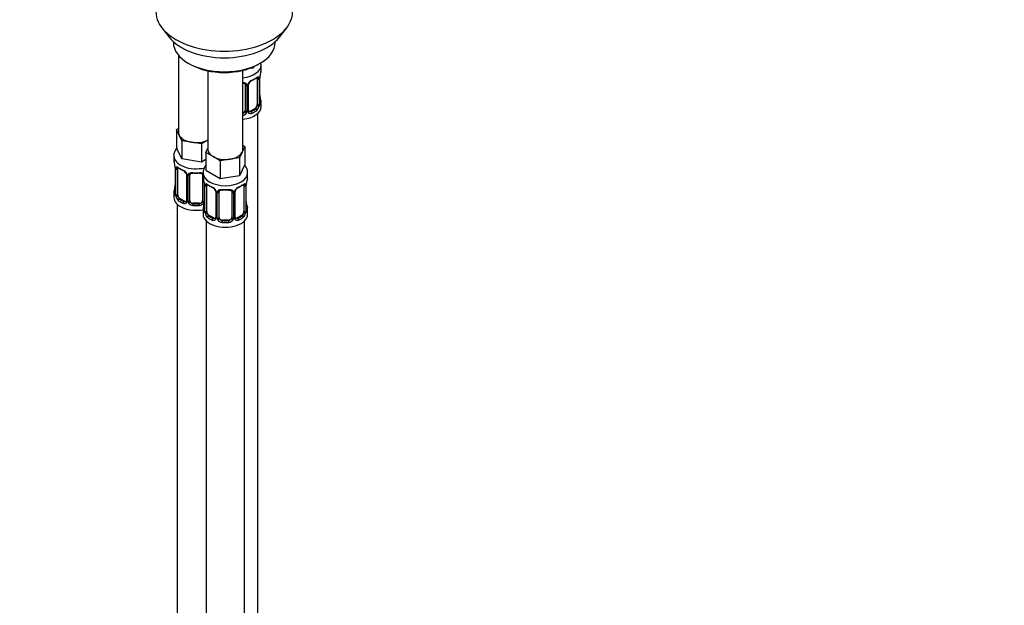
# Model space of a CAD drawing. Units: millimetres. Extents: x 0 to 1471, y 0 to 2769.
# Drawn here: x 1161 to 1471, y 552 to 737 of the extents above; entities that cross this region are included whole.
import ezdxf
from ezdxf import colors
from ezdxf.entities.mleader import LeaderData, LeaderLine
from ezdxf.math import Vec2, Vec3

# ---------------------------------------------------------------- set-up
doc = ezdxf.new("R2010")
doc.units = ezdxf.units.MM
doc.layers.add('DV6_Défaut', color=7, linetype='Continuous')
doc.layers.add('Défaut', color=7, linetype='Continuous')

# ---------------------------------------------------------------- blocks, each defined once
blk = doc.blocks.new('_DOT')
at = {"color": 0}
blk.add_line((0, 0), (-1, 0), dxfattribs=at)
at = {"color": 0, "const_width": 0.333}
blk.add_lwpolyline([(-0.1665, 0, 1), (0.1665, 0, 1)], format="xyb", close=True, dxfattribs=at)
blk = doc.blocks.new('SE5')
at = {"layer": 'DV6_Défaut', "color": 7, "linetype": 'Continuous'}
for p, q in [((1205.97, 734.11), (1208.25, 731.17)), ((1242.94, 731.17), (1245.22, 734.11)), ((1209.6, 729.73), (1209.6, 729.52)), ((1241.6, 729.52), (1241.6, 729.73)), ((1211.26, 725.42), (1211.26, 701.15)), ((1214.28, 722.99), (1214.99, 722.58)), ((1234.68, 721.42), (1232.91, 721.14)), ((1234.92, 721.92), (1234.68, 721.42)), ((1234.68, 721.81), (1234.68, 721.42)), ((1236.2, 722.58), (1236.91, 722.99)), ((1237.19, 720.87), (1237.19, 722.38)), ((1220.45, 720.57), (1220.45, 695.84)), ((1231.45, 695.84), (1231.45, 720.73)), ((1236.6, 718.1), (1236.6, 710.04)), ((1236.71, 710.2), (1236.71, 718.26)), ((1236.74, 710.28), (1236.74, 718.34)), ((1232.19, 716.15), (1232.19, 708.09)), ((1232.73, 715.96), (1232.73, 707.9)), ((1233.01, 707.96), (1233.01, 716.03)), ((1233.25, 708.18), (1233.25, 716.24)), ((1235.99, 718.01), (1235.99, 709.95)), ((1237.19, 709.31), (1237.19, 710.52)), ((1235.28, 708.73), (1233.87, 707.91)), ((1233.87, 707.91), (1234.1, 707.78)), ((1235.28, 708.73), (1235.51, 708.59)), ((1236.19, 482.33), (1236.19, 707.23)), ((1210.62, 702.1), (1211.26, 702.46)), ((1211.45, 700.33), (1210.62, 702.1)), ((1210.62, 702.1), (1210.62, 696.38)), ((1212.27, 698.55), (1211.45, 700.33)), ((1215.33, 698.08), (1212.27, 698.55)), ((1212.27, 698.55), (1212.27, 692.84)), ((1218.4, 697.61), (1215.33, 698.08)), ((1220.45, 698.79), (1218.4, 697.61)), ((1218.4, 697.61), (1218.4, 691.89)), ((1232.08, 696.79), (1231.26, 695.02)), ((1231.45, 697.16), (1232.08, 696.79)), ((1232.08, 696.79), (1232.08, 691.07)), ((1209.76, 693.8), (1209.76, 692.55)), ((1212.27, 692.84), (1210.62, 696.38)), ((1219.82, 694.89), (1220.45, 696.26)), ((1222.06, 693.59), (1219.82, 694.89)), ((1219.82, 694.89), (1219.82, 689.18)), ((1224.31, 692.3), (1222.06, 693.59)), ((1231.26, 695.02), (1230.44, 693.25)), ((1218.4, 691.89), (1212.27, 692.84)), ((1219.82, 692.71), (1218.4, 691.89)), ((1227.37, 692.77), (1224.31, 692.3)), ((1224.31, 692.3), (1224.31, 686.58)), ((1230.44, 693.25), (1227.37, 692.77)), ((1230.44, 693.25), (1230.44, 687.53)), ((1232.08, 691.07), (1230.44, 687.53)), ((1210.21, 690.03), (1210.21, 681.96)), ((1210.24, 689.94), (1210.24, 681.88)), ((1210.35, 681.72), (1210.35, 689.79)), ((1210.96, 681.63), (1210.96, 689.7)), ((1213.7, 687.92), (1213.7, 679.86)), ((1213.94, 687.71), (1213.94, 679.65)), ((1214.22, 679.58), (1214.22, 687.65)), ((1214.76, 679.77), (1214.76, 687.83)), ((1218.76, 687.83), (1218.76, 679.77)), ((1218.95, 688.49), (1218.95, 687.25)), ((1224.31, 686.58), (1219.82, 689.18)), ((1230.44, 687.53), (1224.31, 686.58)), ((1232.95, 687.25), (1232.95, 688.49)), ((1219.3, 685.57), (1219.3, 679.58)), ((1219.4, 684.72), (1219.4, 676.66)), ((1219.43, 684.64), (1219.43, 676.57)), ((1219.54, 676.42), (1219.54, 684.48)), ((1220.15, 676.33), (1220.15, 684.39)), ((1231.75, 684.39), (1231.75, 676.33)), ((1232.36, 684.48), (1232.36, 676.42)), ((1232.47, 676.57), (1232.47, 684.64)), ((1232.5, 676.66), (1232.5, 684.72)), ((1209.76, 682.21), (1209.76, 680.74)), ((1222.9, 682.62), (1222.9, 674.55)), ((1223.14, 682.4), (1223.14, 674.34)), ((1223.41, 674.28), (1223.41, 682.34)), ((1223.95, 674.46), (1223.95, 682.52)), ((1227.95, 682.52), (1227.95, 674.46)), ((1228.49, 682.34), (1228.49, 674.28)), ((1228.76, 674.34), (1228.76, 682.4)), ((1229, 674.55), (1229, 682.62)), ((1210.76, 678.65), (1210.76, 432.52)), ((1211.67, 680.41), (1211.44, 680.28)), ((1213.08, 679.59), (1211.67, 680.41)), ((1213.08, 679.59), (1212.85, 679.46)), ((1215.76, 678.95), (1215.76, 678.77)), ((1217.76, 678.95), (1215.76, 678.95)), ((1217.76, 678.95), (1217.76, 678.77)), ((1218.95, 676.9), (1218.95, 675.43)), ((1220.86, 675.1), (1220.63, 674.97)), ((1222.27, 674.29), (1220.86, 675.1)), ((1231.04, 675.1), (1229.63, 674.29)), ((1231.04, 675.1), (1231.27, 674.97)), ((1232.95, 675.43), (1232.95, 676.9)), ((1219.95, 673.35), (1219.95, 427.21)), ((1222.27, 674.29), (1222.04, 674.15)), ((1224.95, 673.65), (1224.95, 673.46)), ((1226.95, 673.65), (1224.95, 673.65)), ((1226.95, 673.65), (1226.95, 673.46)), ((1229.63, 674.29), (1229.86, 674.15)), ((1231.95, 427.21), (1231.95, 673.35))]:
    blk.add_line(p, q, dxfattribs=at)
for centre, radius, start, end in [((1235.5, 718.15), 1.1, 357.6841, 19.526), ((1240.27, 718.22), 3.55, 170.0079, 179.3454), ((1238.99, 718.37), 2.25, 169.3951, 180.6763), ((1251.37, 716.07), 14.86, 163.606, 169.2521), ((1231.95, 715.97), 0.785, 359.1311, 35.0336), ((1234.17, 716.01), 1.16, 151.7186, 178.9861), ((1235.31, 715.32), 2.5, 113.0004, 150.18), ((1233.88, 716.26), 0.628, 148.1221, 181.6115), ((1234.97, 715.73), 1.83, 112.9129, 152.1998), ((1239.27, 713.04), 2.53, 179.7722, 190.7467), ((1251.37, 715.33), 14.86, 190.7479, 196.394), ((1234.25, 709.82), 2.32, 313.1842, 351.2464), ((1233.71, 710.07), 2.89, 348.0493, 359.4931), ((1238.01, 710.16), 1.29, 178.1771, 196.676), ((1237.68, 710.23), 0.942, 176.3781, 194.4375), ((1231.02, 708.27), 1.2, 291.0983, 333.3802), ((1231.1, 708.24), 1.72, 281.6099, 329.7127), ((1231.64, 707.92), 1.1, 330.5042, 359.168), ((1233.79, 707.95), 0.779, 178.9659, 214.7127), ((1233.89, 708.13), 0.972, 219.7872, 297.134), ((1233.51, 708.13), 0.256, 167.1719, 222.834), ((1233.81, 708.46), 0.735, 240.0346, 292.8078), ((1195.58, 687.75), 14.86, 10.7478, 16.3941), ((1207.75, 690.04), 2.46, 359.7134, 10.3351), ((1206.68, 689.9), 3.55, 0.6583, 9.9884), ((1211.45, 689.83), 1.11, 160.4927, 182.2972), ((1211.64, 687), 2.5, 29.8198, 66.9998), ((1211.99, 687.42), 1.83, 27.7917, 67.1389), ((1212.78, 687.69), 1.16, 1.0203, 28.275), ((1215, 687.66), 0.785, 144.9712, 180.8641), ((1195.58, 687.01), 14.86, 343.6059, 349.2522), ((1207.96, 684.7), 2.25, 349.3934, 0.6753), ((1204.78, 682.44), 14.86, 10.7478, 16.3941), ((1216.94, 684.74), 2.46, 359.7134, 10.3351), ((1215.87, 684.6), 3.55, 0.6583, 9.9884), ((1220.65, 684.52), 1.11, 160.4927, 182.2972), ((1231.26, 684.52), 1.1, 357.6841, 19.526), ((1236.02, 684.6), 3.55, 170.0079, 179.3454), ((1234.75, 684.75), 2.25, 169.3951, 180.6763), ((1247.12, 682.44), 14.86, 163.606, 169.2521), ((1209.21, 681.92), 0.996, 345.9347, 3.0008), ((1208.94, 681.84), 1.29, 343.3385, 1.8084), ((1213.24, 681.75), 2.89, 180.5093, 191.9483), ((1212.7, 681.5), 2.32, 188.7542, 226.8152), ((1220.83, 681.69), 2.5, 29.8198, 66.9998), ((1221.18, 682.11), 1.83, 27.7917, 67.1389), ((1221.97, 682.38), 1.16, 1.0203, 28.275), ((1224.19, 682.35), 0.785, 144.9712, 180.8641), ((1227.71, 682.35), 0.785, 359.1311, 35.0336), ((1229.93, 682.38), 1.16, 151.7186, 178.9861), ((1231.07, 681.69), 2.5, 113.0004, 150.18), ((1229.64, 682.63), 0.628, 148.1221, 181.6115), ((1230.72, 682.11), 1.83, 112.9129, 152.1998), ((1213.06, 679.81), 0.972, 242.8666, 320.2121), ((1213.13, 680.15), 0.746, 247.8303, 300.0649), ((1213.16, 679.63), 0.779, 325.2937, 1.0277), ((1215.31, 679.6), 1.1, 180.837, 209.4908), ((1215.85, 679.93), 1.72, 210.2871, 265.0453), ((1215.94, 679.96), 1.21, 206.8319, 261.5389), ((1217.59, 679.95), 1.2, 278.249, 333.3802), ((1217.67, 679.93), 1.72, 274.9548, 329.7127), ((1204.78, 681.7), 14.86, 343.6059, 349.2522), ((1218.2, 679.6), 1.1, 330.5042, 359.168), ((1217.15, 679.4), 2.25, 349.3934, 0.6753), ((1235.03, 679.41), 2.53, 179.7722, 190.7467), ((1247.12, 681.7), 14.86, 190.7479, 196.394), ((1218.4, 676.61), 0.996, 345.9347, 3.0008), ((1218.14, 676.53), 1.29, 343.3385, 1.8084), ((1222.44, 676.44), 2.89, 180.5093, 191.9483), ((1221.89, 676.2), 2.32, 188.7542, 226.8152), ((1230.01, 676.2), 2.32, 313.1842, 351.2464), ((1229.47, 676.44), 2.89, 348.0493, 359.4931), ((1233.76, 676.53), 1.29, 178.1771, 196.676), ((1233.44, 676.6), 0.942, 176.3781, 194.4375), ((1222.25, 674.51), 0.972, 242.8666, 320.2121), ((1222.33, 674.84), 0.746, 247.8303, 300.0649), ((1222.36, 674.33), 0.779, 325.2937, 1.0277), ((1224.51, 674.29), 1.1, 180.837, 209.4908), ((1225.04, 674.62), 1.72, 210.2871, 265.0453), ((1225.13, 674.66), 1.21, 206.8319, 261.5389), ((1226.78, 674.65), 1.2, 278.249, 333.3802), ((1226.86, 674.62), 1.72, 274.9548, 329.7127), ((1227.39, 674.29), 1.1, 330.5042, 359.168), ((1229.54, 674.33), 0.779, 178.9659, 214.7127), ((1229.65, 674.51), 0.972, 219.7872, 297.134), ((1229.26, 674.5), 0.256, 167.1719, 222.834), ((1229.57, 674.83), 0.735, 240.0346, 292.8078)]:
    blk.add_arc(centre, radius, start, end, dxfattribs=at)
for centre, major_axis, ratio, start_param, end_param in [((1225.6, 739.18), (-21.5, 0), 0.57735, 0, 3.141593), ((1225.6, 735.64), (19, 0), 0.57735, 3.562127, 5.862651), ((1225.6, 729.52), (16, 0), 0.57735, 3.141593, 6.283185), ((1225.6, 728.7), (-15, 0), 0.57735, 0.785398, 2.356194), ((1230.19, 722.38), (-7, 0), 0.57735, 1.751399, 3.1396), ((1230.19, 720.54), (6.6, 0), 0.57735, 5.345686, 5.649888), ((1230.19, 720.87), (7, 0), 0.57735, 5.345686, 5.649888), ((1235.51, 718.62), (-0.247, 0.314), 0.658162, 2.267659, 3.107953), ((1235.51, 718.62), (-0.247, 0.314), 0.658162, 3.107953, 3.838456), ((1236.18, 718.61), (-0.373, -0.146), 0.85055, 0.542333, 2.42751), ((1235.28, 717.61), (0.5, 0.866), 0.57735, 5.497787, 5.9443), ((1236.24, 718.2), (-0.4, 0), 0.57735, 0.912181, 2.727841), ((1236.34, 718.34), (-0.4, 0), 0.57735, 2.769946, 3.157063), ((1236.39, 718.92), (-0.395, 0.063), 0.166114, 2.853764, 3.179305), ((1230.19, 720.87), (-7, 0), 0.57735, 2.989492, 3.141593), ((1232.46, 716.64), (0.332, 0.222), 0.641506, 3.146942, 4.695758), ((1232.59, 716.18), (-0.4, 0), 0.57735, 0.126783, 1.942443), ((1232.85, 716.24), (-0.4, 0), 0.57735, 1.984548, 3.151261), ((1232.98, 716.77), (-0.359, 0.176), 0.358003, 2.226125, 3.163574), ((1234.1, 717.8), (-0.156, 0.368), 0.483207, 3.118026, 3.992305), ((1236.39, 712.48), (-0.395, -0.063), 0.166114, 2.62932, 3.429422), ((1230.19, 709.31), (-7, 0), 0.57735, 1.751399, 3.141593), ((1235.28, 709.54), (0.5, 0.866), 0.57735, 3.926991, 5.051274), ((1235.28, 709.54), (0.5, 0.866), 0.57735, 5.051274, 5.497787), ((1236.18, 709.56), (0.392, -0.078), 0.178244, 4.04041, 5.925586), ((1236.24, 710.13), (0.4, 0), 0.57735, 4.053773, 5.869434), ((1236.34, 710.28), (-0.4, 0), 0.57735, 2.769946, 3.141593), ((1236.72, 709.94), (0.387, -0.103), 0.80707, 0.211083, 1.781879), ((1236.72, 711.1), (-0.387, -0.103), 0.80707, 2.93051, 4.436462), ((1230.19, 710.85), (-6.6, 0), 0.57735, 3.017713, 3.265472), ((1236.39, 709.87), (-0.381, -0.123), 0.86268, 2.555043, 3.150773), ((1230.19, 710.52), (-7, 0), 0.57735, 2.989492, 3.293694), ((1231.19, 708.09), (1, 0), 0.816497, 4.972677, 5.836672), ((1231.19, 708.09), (1, 0), 0.816497, 5.836672, 6.283185), ((1232.46, 707.59), (0.355, -0.185), 0.387288, 3.415419, 5.300595), ((1232.59, 708.11), (0.4, 0), 0.57735, 3.268375, 5.084035), ((1232.85, 708.18), (-0.4, 0), 0.57735, 1.984548, 3.141593), ((1232.98, 707.72), (-0.333, -0.222), 0.670791, 1.631109, 3.170014), ((1233.87, 708.73), (0.5, 0.866), 0.57735, 3.174215, 3.926991), ((1230.19, 710.85), (6.6, 0), 0.57735, 5.345686, 5.649888), ((1234.1, 707.45), (0.156, -0.368), 0.483207, 0.850713, 2.421509), ((1230.19, 710.52), (7, 0), 0.57735, 5.345686, 5.649888), ((1235.51, 708.27), (0.247, -0.314), 0.658162, 0.696863, 2.267659), ((1216.76, 701.15), (5.5, 0), 0.57735, 3.141593, 3.403392), ((1216.76, 701.15), (-5.5, 0), 0.57735, 0.261799, 1.308997), ((1216.76, 701.15), (5.5, 0), 0.57735, 4.45059, 5.448409), ((1216.76, 693.8), (-7, 0), 0.57735, 0.000432, 1.956507), ((1225.95, 695.84), (5.5, 0), 0.57735, 3.141593, 3.926991), ((1225.95, 695.84), (5.5, 0), 0.57735, 3.926991, 4.974188), ((1225.95, 695.84), (5.5, 0), 0.57735, 4.974188, 6.021386), ((1225.95, 695.84), (-5.5, 0), 0.57735, 2.879793, 3.141593), ((1216.76, 692.55), (7, 0), 0.57735, 3.141593, 3.293694), ((1210.77, 690.3), (0.373, -0.146), 0.85055, 3.855675, 5.740852), ((1210.61, 690.03), (0.4, 0), 0.57735, 3.128809, 3.513239), ((1210.71, 689.88), (0.4, 0), 0.57735, 3.555344, 5.371005), ((1211.67, 689.29), (-0.5, 0.866), 0.57735, 0.338885, 0.785398), ((1216.76, 692.55), (-7, 0), 0.57735, 0.633297, 0.937499), ((1211.44, 690.3), (0.247, 0.314), 0.658162, 2.44473, 3.154794), ((1211.44, 690.3), (0.247, 0.314), 0.658162, 3.154794, 4.015526), ((1216.76, 692.23), (-6.6, 0), 0.57735, 0.633297, 0.937499), ((1212.85, 689.48), (0.156, 0.368), 0.483207, 2.29088, 3.166538), ((1213.97, 688.45), (0.359, 0.176), 0.358003, 3.117555, 4.05706), ((1214.1, 687.92), (0.4, 0), 0.57735, 3.134865, 4.298637), ((1214.36, 687.86), (0.4, 0), 0.57735, 4.340743, 6.156403), ((1214.49, 688.33), (-0.332, 0.222), 0.641506, 1.587428, 3.143474), ((1215.76, 687.83), (-1, 0), 0.816497, 6.158011, 6.283185), ((1216.76, 692.55), (-7, 0), 0.57735, 1.418695, 1.722897), ((1215.76, 688.79), (0.035, 0.398), 0.123712, 2.191761, 3.141823), ((1215.76, 688.79), (0.035, 0.398), 0.123712, 3.141823, 3.762557), ((1216.76, 692.23), (6.6, 0), 0.57735, 4.560288, 4.86449), ((1217.76, 688.79), (-0.035, 0.398), 0.123712, 2.520628, 3.119888), ((1217.76, 688.79), (-0.035, 0.398), 0.123712, 3.119888, 4.091425), ((1219.02, 688.33), (0.332, 0.222), 0.641506, 3.146942, 4.111274), ((1219.15, 687.86), (-0.4, 0), 0.57735, 0.126783, 1.034445), ((1225.95, 688.49), (-7, 0), 0.57735, 6.281869, 6.283185), ((1225.95, 688.49), (-7, 0), 0.57735, 0, 3.140456), ((1225.95, 687.25), (7, 0), 0.57735, 3.141593, 3.293694), ((1225.95, 687.25), (-7, 0), 0.57735, 2.989492, 3.141593), ((1210.56, 684.16), (0.395, -0.063), 0.166114, 2.853764, 3.653865), ((1219.8, 684.72), (0.4, 0), 0.57735, 3.128809, 3.513239), ((1219.91, 684.57), (0.4, 0), 0.57735, 3.555344, 5.371005), ((1219.97, 684.99), (0.373, -0.146), 0.85055, 3.855675, 5.740852), ((1220.86, 683.98), (-0.5, 0.866), 0.57735, 0.338885, 0.785398), ((1225.95, 687.25), (-7, 0), 0.57735, 0.633297, 0.937499), ((1220.63, 684.99), (0.247, 0.314), 0.658162, 2.44473, 3.154794), ((1220.63, 684.99), (0.247, 0.314), 0.658162, 3.154794, 4.015526), ((1225.95, 686.92), (-6.6, 0), 0.57735, 0.633297, 0.937499), ((1225.95, 686.92), (6.6, 0), 0.57735, 5.345686, 5.649888), ((1225.95, 687.25), (7, 0), 0.57735, 5.345686, 5.649888), ((1231.27, 684.99), (-0.247, 0.314), 0.658162, 2.267659, 3.107953), ((1231.27, 684.99), (-0.247, 0.314), 0.658162, 3.107953, 3.838456), ((1231.93, 684.99), (-0.373, -0.146), 0.85055, 0.542333, 2.42751), ((1231.04, 683.98), (0.5, 0.866), 0.57735, 5.497787, 5.9443), ((1231.99, 684.57), (-0.4, 0), 0.57735, 0.912181, 2.727841), ((1232.1, 684.72), (-0.4, 0), 0.57735, 2.769946, 3.157063), ((1232.15, 685.29), (-0.395, 0.063), 0.166114, 2.853764, 3.179305), ((1216.76, 682.21), (7, 0), 0.57735, 2.989492, 3.293694), ((1210.23, 682.78), (0.387, -0.103), 0.80707, 1.846723, 3.352676), ((1210.23, 681.63), (-0.387, -0.103), 0.80707, 4.501306, 6.072102), ((1216.76, 682.53), (6.6, 0), 0.57735, 3.017713, 3.265472), ((1210.56, 681.55), (0.381, -0.123), 0.86268, 3.1333, 3.728142), ((1210.61, 681.96), (0.4, 0), 0.57735, 3.141593, 3.513239), ((1210.71, 681.82), (-0.4, 0), 0.57735, 0.413752, 2.229412), ((1210.77, 681.25), (-0.392, -0.078), 0.178244, 0.357599, 2.242775), ((1211.67, 681.23), (-0.5, 0.866), 0.57735, 0.785398, 1.231911), ((1211.67, 681.23), (0.5, -0.866), 0.57735, 4.373504, 5.497787), ((1222.04, 684.18), (0.156, 0.368), 0.483207, 2.29088, 3.166538), ((1223.17, 683.14), (0.359, 0.176), 0.358003, 3.117555, 4.05706), ((1223.3, 682.62), (0.4, 0), 0.57735, 3.134865, 4.298637), ((1223.55, 682.55), (0.4, 0), 0.57735, 4.340743, 6.156403), ((1223.69, 683.02), (-0.332, 0.222), 0.641506, 1.587428, 3.143474), ((1224.95, 682.52), (-1, 0), 0.816497, 6.158011, 6.283185), ((1225.95, 687.25), (-7, 0), 0.57735, 1.418695, 1.722897), ((1224.95, 683.48), (0.035, 0.398), 0.123712, 2.191761, 3.141823), ((1224.95, 683.48), (0.035, 0.398), 0.123712, 3.141823, 3.762557), ((1225.95, 686.92), (6.6, 0), 0.57735, 4.560288, 4.86449), ((1226.95, 683.48), (-0.035, 0.398), 0.123712, 2.520628, 3.119888), ((1226.95, 683.48), (-0.035, 0.398), 0.123712, 3.119888, 4.091425), ((1228.21, 683.02), (0.332, 0.222), 0.641506, 3.146942, 4.695758), ((1228.35, 682.55), (-0.4, 0), 0.57735, 0.126783, 1.942443), ((1228.6, 682.62), (-0.4, 0), 0.57735, 1.984548, 3.151261), ((1228.73, 683.14), (-0.359, 0.176), 0.358003, 2.226125, 3.163574), ((1229.86, 684.18), (-0.156, 0.368), 0.483207, 3.118026, 3.992305), ((1216.76, 680.74), (-7, 0), 0.57735, 0, 1.889355), ((1211.44, 679.95), (-0.247, -0.314), 0.658162, 4.015526, 5.586322), ((1216.76, 682.21), (-7, 0), 0.57735, 0.633297, 0.937499), ((1216.76, 682.53), (-6.6, 0), 0.57735, 0.633297, 0.937499), ((1212.85, 679.13), (-0.156, -0.368), 0.483207, 3.861676, 5.432473), ((1213.08, 680.41), (-0.5, 0.866), 0.57735, 2.356194, 3.141593), ((1213.97, 679.4), (0.333, -0.222), 0.670791, 3.121555, 4.652076), ((1214.1, 679.86), (0.4, 0), 0.57735, 3.141593, 4.298637), ((1214.36, 679.8), (-0.4, 0), 0.57735, 1.19915, 3.01481), ((1214.49, 679.28), (-0.355, -0.185), 0.387288, 0.98259, 2.867767), ((1215.76, 679.77), (1, 0), 0.816497, 3.141593, 3.588106), ((1215.76, 679.77), (-1, 0), 0.816497, 0.446513, 1.570796), ((1215.76, 678.44), (-0.035, -0.398), 0.123712, 3.762557, 5.333353), ((1216.76, 682.21), (7, 0), 0.57735, 4.560288, 4.86449), ((1216.76, 682.53), (-6.6, 0), 0.57735, 1.418695, 1.722897), ((1217.76, 679.77), (1, 0), 0.816497, 4.712389, 5.836672), ((1217.76, 678.44), (0.035, -0.398), 0.123712, 0.949832, 2.520628), ((1217.76, 679.77), (1, 0), 0.816497, 5.836672, 6.283185), ((1219.02, 679.28), (0.355, -0.185), 0.387288, 3.415419, 5.300595), ((1219.15, 679.8), (0.4, 0), 0.57735, 3.268375, 5.084035), ((1219.75, 678.85), (0.395, -0.063), 0.166114, 2.853764, 3.653865), ((1232.15, 678.85), (-0.395, -0.063), 0.166114, 2.62932, 3.429422), ((1225.95, 676.9), (7, 0), 0.57735, 2.989492, 3.293694), ((1225.95, 675.43), (-7, 0), 0.57735, 0, 3.141593), ((1219.43, 677.48), (0.387, -0.103), 0.80707, 1.846723, 3.352676), ((1219.43, 676.32), (-0.387, -0.103), 0.80707, 4.574797, 6.072102), ((1225.95, 677.22), (6.6, 0), 0.57735, 3.017713, 3.265472), ((1219.75, 676.24), (0.381, -0.123), 0.86268, 3.1333, 3.728142), ((1219.8, 676.66), (0.4, 0), 0.57735, 3.141593, 3.513239), ((1219.91, 676.51), (-0.4, 0), 0.57735, 0.413752, 2.229412), ((1219.97, 675.94), (-0.392, -0.078), 0.178244, 0.357599, 2.242775), ((1220.86, 675.92), (-0.5, 0.866), 0.57735, 0.785398, 1.231911), ((1220.86, 675.92), (0.5, -0.866), 0.57735, 4.373504, 5.497787), ((1220.63, 674.64), (-0.247, -0.314), 0.658162, 4.015526, 5.586322), ((1225.95, 677.22), (-6.6, 0), 0.57735, 0.633297, 0.937499), ((1225.95, 677.22), (6.6, 0), 0.57735, 5.345686, 5.649888), ((1231.04, 675.92), (0.5, 0.866), 0.57735, 3.926991, 5.051274), ((1231.27, 674.64), (0.247, -0.314), 0.658162, 0.696863, 2.267659), ((1231.04, 675.92), (0.5, 0.866), 0.57735, 5.051274, 5.497787), ((1231.93, 675.94), (0.392, -0.078), 0.178244, 4.04041, 5.925586), ((1231.99, 676.51), (0.4, 0), 0.57735, 4.053773, 5.869434), ((1232.1, 676.66), (-0.4, 0), 0.57735, 2.769946, 3.141593), ((1232.47, 676.32), (0.387, -0.103), 0.80707, 0.211083, 1.781879), ((1232.47, 677.48), (-0.387, -0.103), 0.80707, 2.93051, 4.436462), ((1225.95, 677.22), (-6.6, 0), 0.57735, 3.017713, 3.265472), ((1232.15, 676.24), (-0.381, -0.123), 0.86268, 2.555043, 3.150773), ((1225.95, 676.9), (-7, 0), 0.57735, 2.989492, 3.293694), ((1225.95, 676.9), (-7, 0), 0.57735, 0.633297, 0.937499), ((1222.04, 673.83), (-0.156, -0.368), 0.483207, 3.861676, 5.432473), ((1222.27, 675.1), (-0.5, 0.866), 0.57735, 2.356194, 3.141593), ((1223.17, 674.09), (0.333, -0.222), 0.670791, 3.121555, 4.652076), ((1223.3, 674.55), (0.4, 0), 0.57735, 3.141593, 4.298637), ((1223.55, 674.49), (-0.4, 0), 0.57735, 1.19915, 3.01481), ((1223.69, 673.97), (-0.355, -0.185), 0.387288, 0.98259, 2.867767), ((1224.95, 674.46), (1, 0), 0.816497, 3.141593, 3.588106), ((1224.95, 674.46), (-1, 0), 0.816497, 0.446513, 1.570796), ((1224.95, 673.13), (-0.035, -0.398), 0.123712, 3.762557, 5.333353), ((1225.95, 676.9), (7, 0), 0.57735, 4.560288, 4.86449), ((1225.95, 677.22), (-6.6, 0), 0.57735, 1.418695, 1.722897), ((1226.95, 674.46), (1, 0), 0.816497, 4.712389, 5.836672), ((1226.95, 673.13), (0.035, -0.398), 0.123712, 0.949832, 2.520628), ((1226.95, 674.46), (1, 0), 0.816497, 5.836672, 6.283185), ((1228.21, 673.97), (0.355, -0.185), 0.387288, 3.415419, 5.300595), ((1228.35, 674.49), (0.4, 0), 0.57735, 3.268375, 5.084035), ((1228.6, 674.55), (-0.4, 0), 0.57735, 1.984548, 3.141593), ((1228.73, 674.09), (-0.333, -0.222), 0.670791, 1.631109, 3.170014), ((1229.63, 675.1), (0.5, 0.866), 0.57735, 3.174215, 3.926991), ((1229.86, 673.83), (0.156, -0.368), 0.483207, 0.850713, 2.421509), ((1225.95, 676.9), (7, 0), 0.57735, 5.345686, 5.649888)]:
    blk.add_ellipse(centre, major_axis=major_axis, ratio=ratio, start_param=start_param, end_param=end_param, dxfattribs=at)
for points in [[(1237.15, 722.36), (1237.15, 722.59), (1237.15, 722.79), (1237.13, 722.98)], [(1232.11, 716.41), (1232.17, 716.37), (1232.19, 716.29), (1232.18, 716.17)], [(1233.45, 707.83), (1233.4, 707.83), (1233.36, 707.87), (1233.33, 707.95)], [(1214.78, 687.93), (1214.78, 688.02), (1214.8, 688.07), (1214.84, 688.1)], [(1218.68, 688.1), (1218.73, 688.06), (1218.75, 687.97), (1218.74, 687.85)], [(1223.97, 682.63), (1223.97, 682.71), (1223.99, 682.77), (1224.03, 682.79)], [(1227.87, 682.79), (1227.92, 682.75), (1227.94, 682.67), (1227.94, 682.55)], [(1213.64, 679.63), (1213.63, 679.58), (1213.58, 679.55), (1213.5, 679.52)], [(1213.7, 679.86), (1213.69, 679.73), (1213.67, 679.65), (1213.63, 679.63)], [(1222.83, 674.32), (1222.82, 674.28), (1222.77, 674.24), (1222.69, 674.21)], [(1222.89, 674.56), (1222.89, 674.42), (1222.86, 674.34), (1222.83, 674.33)], [(1229.21, 674.2), (1229.16, 674.2), (1229.12, 674.25), (1229.08, 674.33)]]:
    blk.add_open_spline(points, degree=3, dxfattribs=at)
for points, knots in [([(1235.76, 718.29), (1235.78, 718.32), (1235.86, 718.38), (1235.93, 718.41), (1235.94, 718.41), (1235.94, 718.41)], [0, 0, 0, 0, 0.247772, 0.726624, 1, 1, 1, 1]), ([(1235.84, 718.48), (1235.92, 718.55), (1236, 718.6), (1236.14, 718.67), (1236.21, 718.69), (1236.33, 718.7), (1236.38, 718.69), (1236.47, 718.63), (1236.51, 718.58), (1236.54, 718.52)], [0, 0, 0, 0, 0.25, 0.25, 0.5, 0.5, 0.75, 0.75, 1, 1, 1, 1]), ([(1235.92, 718.33), (1235.91, 718.37), (1235.89, 718.4), (1235.86, 718.43), (1235.85, 718.43), (1235.85, 718.43)], [0, 0, 0, 0, 0.823478, 0.823478, 1, 1, 1, 1]), ([(1231.45, 716.89), (1231.52, 716.89), (1231.59, 716.88), (1231.79, 716.86), (1231.92, 716.84), (1232.15, 716.76), (1232.26, 716.71), (1232.45, 716.59), (1232.53, 716.51), (1232.59, 716.43)], [0, 0, 0, 0, 0.146405, 0.146405, 0.430936, 0.430936, 0.715468, 0.715468, 1, 1, 1, 1]), ([(1231.45, 716.71), (1231.54, 716.71), (1231.74, 716.68), (1231.97, 716.58), (1232.1, 716.47), (1232.13, 716.4), (1232.14, 716.39)], [0, 0, 0, 0, 0.2446107, 0.5838903, 0.9240827, 1, 1, 1, 1]), ([(1235.51, 708.59), (1235.57, 708.64), (1235.61, 708.7), (1235.7, 708.84), (1235.74, 708.92), (1235.85, 709.17), (1235.89, 709.37), (1235.92, 709.56)], [0, 0, 0, 0, 0.25, 0.25, 0.5, 0.5, 1, 1, 1, 1]), ([(1236.78, 709.97), (1236.78, 709.97), (1236.78, 709.97), (1236.77, 709.99), (1236.77, 709.99)], [0, 0, 0, 0, 0.728323, 1, 1, 1, 1]), ([(1237.11, 709.91), (1237.09, 709.83), (1237.07, 709.77), (1237.01, 709.67), (1236.98, 709.64), (1236.91, 709.62), (1236.88, 709.62), (1236.82, 709.68), (1236.79, 709.72), (1236.77, 709.79)], [0, 0, 0, 0, 0.25, 0.25, 0.5, 0.5, 0.75, 0.75, 1, 1, 1, 1]), ([(1210.76, 696.39), (1210.67, 696.28), (1210.34, 695.86), (1209.94, 695.06), (1209.71, 694.23), (1209.77, 693.85), (1209.78, 693.8)], [0, 0, 0, 0, 0.155357, 0.56076, 0.954, 1, 1, 1, 1]), ([(1210.41, 690.2), (1210.44, 690.27), (1210.48, 690.31), (1210.57, 690.37), (1210.62, 690.38), (1210.74, 690.37), (1210.81, 690.35), (1210.95, 690.28), (1211.03, 690.23), (1211.12, 690.16)], [0, 0, 0, 0, 0.25, 0.25, 0.5, 0.5, 0.75, 0.75, 1, 1, 1, 1]), ([(1219.81, 690.91), (1219.58, 690.6), (1219.21, 689.96), (1218.93, 689.08), (1218.98, 688.62), (1218.99, 688.5)], [0, 0, 0, 0, 0.439531, 0.869624, 1, 1, 1, 1]), ([(1232.93, 688.48), (1232.91, 688.87), (1232.86, 689.56), (1232.44, 690.44), (1232.08, 690.92), (1231.94, 691.08)], [0, 0, 0, 0, 0.373734, 0.775121, 1, 1, 1, 1]), ([(1211.01, 690.09), (1211.01, 690.09), (1211.01, 690.09), (1211.07, 690.07), (1211.15, 690.02), (1211.19, 689.98)], [0, 0, 0, 0, 0.123958, 0.58037, 1, 1, 1, 1]), ([(1213.61, 688.27), (1213.63, 688.23), (1213.69, 688.13), (1213.71, 687.99), (1213.7, 687.93), (1213.7, 687.93)], [0, 0, 0, 0, 0.280919, 0.94048, 1, 1, 1, 1]), ([(1214.36, 688.11), (1214.42, 688.2), (1214.5, 688.27), (1214.69, 688.4), (1214.8, 688.45), (1215.03, 688.52), (1215.16, 688.55), (1215.42, 688.57), (1215.56, 688.57), (1215.7, 688.56)], [0, 0, 0, 0, 0.25, 0.25, 0.5, 0.5, 0.75, 0.75, 1, 1, 1, 1]), ([(1214.83, 688.1), (1214.84, 688.12), (1214.89, 688.19), (1215.05, 688.3), (1215.35, 688.39), (1215.6, 688.41), (1215.72, 688.39), (1215.72, 688.39)], [0, 0, 0, 0, 0.094112, 0.403183, 0.691563, 0.999388, 1, 1, 1, 1]), ([(1217.79, 688.38), (1217.84, 688.39), (1218, 688.41), (1218.28, 688.37), (1218.54, 688.26), (1218.67, 688.15), (1218.7, 688.08), (1218.7, 688.07)], [0, 0, 0, 0, 0.101257, 0.378427, 0.657604, 0.937531, 1, 1, 1, 1]), ([(1217.82, 688.56), (1217.96, 688.57), (1218.09, 688.57), (1218.36, 688.55), (1218.48, 688.52), (1218.72, 688.45), (1218.83, 688.4), (1218.94, 688.32), (1218.95, 688.31), (1218.97, 688.3)], [0, 0, 0, 0, 0.315264, 0.315264, 0.630529, 0.630529, 0.945793, 0.945793, 1, 1, 1, 1]), ([(1219.6, 684.89), (1219.63, 684.96), (1219.67, 685.01), (1219.76, 685.06), (1219.81, 685.08), (1219.93, 685.07), (1220, 685.05), (1220.14, 684.97), (1220.22, 684.92), (1220.31, 684.86)], [0, 0, 0, 0, 0.25, 0.25, 0.5, 0.5, 0.75, 0.75, 1, 1, 1, 1]), ([(1220.2, 684.79), (1220.2, 684.79), (1220.2, 684.79), (1220.26, 684.77), (1220.34, 684.71), (1220.38, 684.68)], [0, 0, 0, 0, 0.123958, 0.58037, 1, 1, 1, 1]), ([(1231.51, 684.67), (1231.54, 684.69), (1231.61, 684.75), (1231.69, 684.78), (1231.7, 684.79), (1231.7, 684.78)], [0, 0, 0, 0, 0.247772, 0.726624, 1, 1, 1, 1]), ([(1231.59, 684.86), (1231.68, 684.92), (1231.75, 684.97), (1231.9, 685.05), (1231.97, 685.07), (1232.09, 685.08), (1232.14, 685.06), (1232.23, 685.01), (1232.27, 684.96), (1232.3, 684.89)], [0, 0, 0, 0, 0.25, 0.25, 0.5, 0.5, 0.75, 0.75, 1, 1, 1, 1]), ([(1210.18, 681.47), (1210.16, 681.4), (1210.13, 681.36), (1210.07, 681.31), (1210.04, 681.3), (1209.97, 681.32), (1209.94, 681.35), (1209.89, 681.45), (1209.86, 681.51), (1209.84, 681.59)], [0, 0, 0, 0, 0.25, 0.25, 0.5, 0.5, 0.75, 0.75, 1, 1, 1, 1]), ([(1210.18, 681.68), (1210.18, 681.67), (1210.17, 681.65), (1210.17, 681.65), (1210.17, 681.65)], [0, 0, 0, 0, 0.5755581, 1, 1, 1, 1]), ([(1211.03, 681.24), (1211.04, 681.14), (1211.06, 681.05), (1211.11, 680.86), (1211.14, 680.77), (1211.24, 680.52), (1211.33, 680.37), (1211.44, 680.28)], [0, 0, 0, 0, 0.25, 0.25, 0.5, 0.5, 1, 1, 1, 1]), ([(1222.8, 682.97), (1222.82, 682.93), (1222.88, 682.82), (1222.9, 682.68), (1222.89, 682.62), (1222.89, 682.62)], [0, 0, 0, 0, 0.280919, 0.94048, 1, 1, 1, 1]), ([(1223.55, 682.8), (1223.61, 682.89), (1223.69, 682.96), (1223.88, 683.09), (1223.99, 683.14), (1224.22, 683.21), (1224.35, 683.24), (1224.61, 683.26), (1224.75, 683.27), (1224.89, 683.25)], [0, 0, 0, 0, 0.25, 0.25, 0.5, 0.5, 0.75, 0.75, 1, 1, 1, 1]), ([(1224.03, 682.79), (1224.04, 682.81), (1224.08, 682.88), (1224.24, 683), (1224.54, 683.08), (1224.79, 683.11), (1224.91, 683.08), (1224.91, 683.08)], [0, 0, 0, 0, 0.094112, 0.403183, 0.691563, 0.999388, 1, 1, 1, 1]), ([(1226.98, 683.08), (1227.03, 683.08), (1227.19, 683.1), (1227.47, 683.06), (1227.73, 682.95), (1227.86, 682.84), (1227.89, 682.78), (1227.89, 682.76)], [0, 0, 0, 0, 0.101257, 0.378427, 0.657604, 0.937531, 1, 1, 1, 1]), ([(1227.01, 683.25), (1227.15, 683.27), (1227.29, 683.26), (1227.55, 683.24), (1227.68, 683.21), (1227.91, 683.14), (1228.02, 683.09), (1228.21, 682.96), (1228.29, 682.89), (1228.35, 682.8)], [0, 0, 0, 0, 0.25, 0.25, 0.5, 0.5, 0.75, 0.75, 1, 1, 1, 1]), ([(1219.37, 676.16), (1219.35, 676.1), (1219.32, 676.05), (1219.26, 676), (1219.23, 675.99), (1219.17, 676.02), (1219.13, 676.05), (1219.08, 676.14), (1219.05, 676.21), (1219.03, 676.29)], [0, 0, 0, 0, 0.25, 0.25, 0.5, 0.5, 0.75, 0.75, 1, 1, 1, 1]), ([(1219.37, 676.37), (1219.37, 676.36), (1219.36, 676.35), (1219.36, 676.34), (1219.36, 676.34)], [0, 0, 0, 0, 0.575558, 1, 1, 1, 1]), ([(1220.22, 675.93), (1220.24, 675.84), (1220.25, 675.74), (1220.3, 675.55), (1220.33, 675.46), (1220.43, 675.21), (1220.52, 675.07), (1220.63, 674.97)], [0, 0, 0, 0, 0.25, 0.25, 0.5, 0.5, 1, 1, 1, 1]), ([(1231.27, 674.97), (1231.32, 675.02), (1231.37, 675.08), (1231.46, 675.21), (1231.5, 675.29), (1231.6, 675.55), (1231.65, 675.74), (1231.68, 675.93)], [0, 0, 0, 0, 0.25, 0.25, 0.5, 0.5, 1, 1, 1, 1]), ([(1232.54, 676.34), (1232.54, 676.34), (1232.54, 676.35), (1232.53, 676.36), (1232.53, 676.37)], [0, 0, 0, 0, 0.728323, 1, 1, 1, 1]), ([(1232.87, 676.29), (1232.85, 676.21), (1232.82, 676.14), (1232.77, 676.05), (1232.73, 676.02), (1232.67, 675.99), (1232.64, 676), (1232.58, 676.05), (1232.55, 676.1), (1232.53, 676.16)], [0, 0, 0, 0, 0.25, 0.25, 0.5, 0.5, 0.75, 0.75, 1, 1, 1, 1])]:
    blk.add_open_spline(points, degree=3, knots=knots, dxfattribs=at)

msp = doc.modelspace()

# ---------------------------------------------------------------- block references
at = {"layer": 'Défaut'}
msp.add_blockref('SE5', (0, 0), dxfattribs=at)

# ---------------------------------------------------------------- leaders
at = {"layer": 'Défaut', "color": 7, "linetype": 'Continuous'}
ml = msp.add_multileader_mtext('Standard', dxfattribs=at)
ml.set_content('{\\pxsm0.9;\\fSolid Edge ISO|b1||i0||c0|p34;\\W1.;18/03/2024\\P}', color=256)
ml.set_leader_properties()
ml.set_arrow_properties(name='DOT')
ml.build(insert=Vec2(0, 0))
ml.multileader.update_dxf_attribs({"leader_type": 0, "dogleg_length": 0, "arrow_head_size": 12})
ctx = ml.context
ctx.base_point, ctx.char_height, ctx.arrow_head_size = Vec3(1383.28, 2748.77), 12, 12
notes = []
notes.append((ctx, [(0, (0, 0, 0), (0, 0), (1, 0), 1, [])]))
ctx.mtext.insert = Vec3(1385.28, 2754.77)
for ctx, leaders in notes:
    for number, flags, end, landing, length, lines in leaders:
        leader = LeaderData()
        leader.index, (leader.has_last_leader_line, leader.has_dogleg_vector, leader.attachment_direction) = number, flags
        leader.last_leader_point, leader.dogleg_vector, leader.dogleg_length = Vec3(end), Vec3(landing), length
        for number, points, colour, breaks in lines:
            line = LeaderLine()
            line.index, line.vertices, line.color, line.breaks = number, Vec3.list(points), colors.encode_raw_color(colour), breaks
            leader.lines.append(line)
        ctx.leaders.append(leader)

doc.saveas('drawing.dxf')
